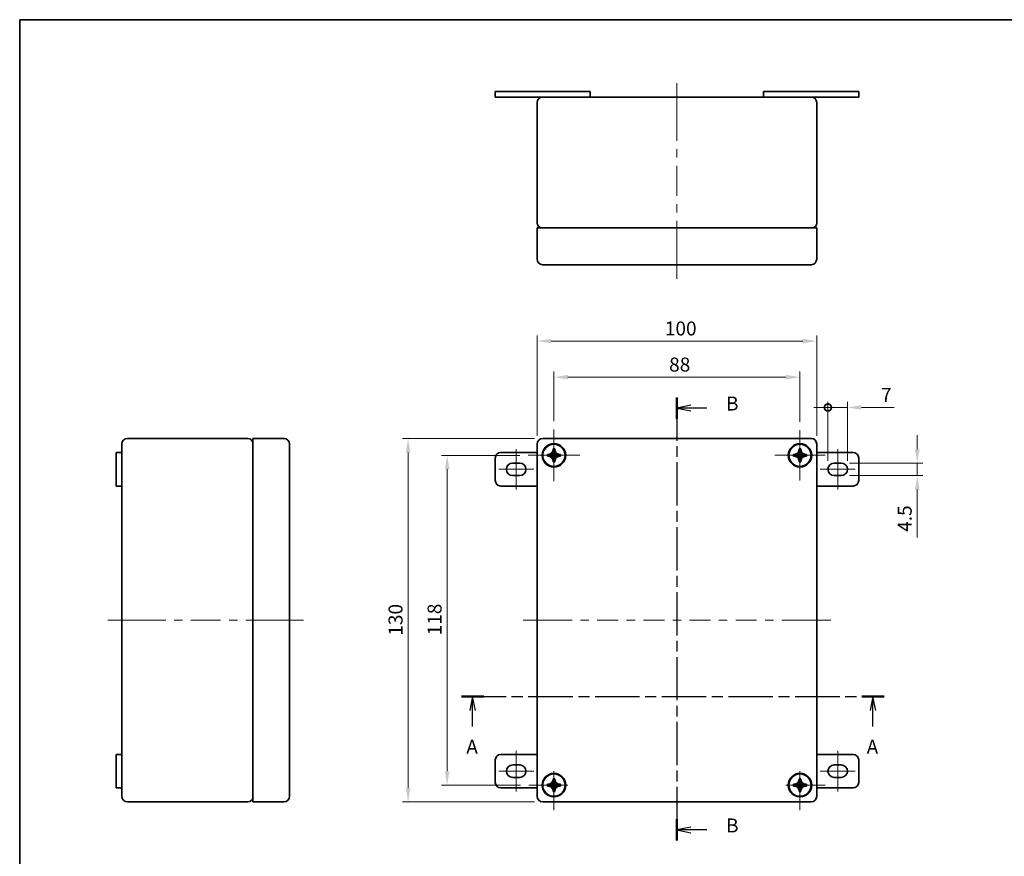
# Model space of a CAD drawing. Units: millimetres. Extents: x 29 to 2475, y 16 to 578.
# Drawn here: x 29 to 381, y 279 to 578 of the extents above; entities that cross this region are included whole.
import ezdxf

# ---------------------------------------------------------------- set-up
doc = ezdxf.new("R2010")
doc.units = ezdxf.units.MM
doc.header["$LTSCALE"] = 2
doc.linetypes.add('CHAIN', pattern=[0.3543, 0.2362, -0.0295, 0.0591, -0.0295])
doc.layers.get('Defpoints').update_dxf_attribs({"lineweight": 25})
for name, color, linetype, lineweight in [('Border (ISO)', 7, 'Continuous', 35), ('Center Mark (ISO)', 131, 'Continuous', 18), ('Centerline (ISO)', 131, 'Continuous', 18), ('Dimension (ISO)', 7, 'Continuous', 18), ('Dimension (ISO) @ 1', 7, 'Continuous', 18), ('Section Line (ISO)', 7, 'CHAIN', 25), ('Visible (ISO)', 7, 'Continuous', 35)]:
    doc.layers.add(name, color=color, linetype=linetype, lineweight=lineweight)
doc.styles.add('Note Text (TK)', font='txt')
doc.dimstyles.new('Default - Method 1b (TK)', dxfattribs={"dimscale": 2, "dimtxt": 2.5, "dimasz": 2.5, "dimexe": 1, "dimexo": 1.5, "dimgap": 1, "dimtad": 1, "dimtoh": 1, "dimrnd": 1e-08, "dimdsep": 46, "dimtxsty": 'Note Text (TK)', "dimcen": 0.09, "dimdle": 5, "dimclrd": 100, "dimclre": 100, "dimclrt": 7, "dimadec": 1, "dimazin": 1, "dimtfac": 1, "dimtmove": 0, "dimatfit": 3, "dimfxl": 1, "dimtolj": 1, "dimlwd": -1, "dimlwe": -1, "dimarcsym": 0})

# ---------------------------------------------------------------- blocks, each defined once
blk = doc.blocks.new('図面枠 tk図枠')
at = {"layer": 'Border (ISO)'}
for q in [(405.5, 289), (14.5, 8)]:
    blk.add_line((14.5, 289), q, dxfattribs=at)
blk = doc.blocks.new('2dTransSection0')
at = {"layer": 'Section Line (ISO)', "linetype": 'CHAIN', "ltscale": 16.83927}
blk.add_line((93.53, 167.92), (169.09, 167.92), dxfattribs=at)
at = {"layer": 'Section Line (ISO)', "linetype": 'Continuous', "lineweight": 50}
for p, q in [((93.53, 167.92), (97.49, 167.92)), ((165.12, 167.92), (169.09, 167.92))]:
    blk.add_line(p, q, dxfattribs=at)
at = {"layer": 'Section Line (ISO)', "linetype": 'Continuous'}
for p, q in [((95.51, 167.92), (95.01, 165.42)), ((95.51, 165.42), (95.51, 167.92)), ((96.01, 165.42), (95.51, 167.92)), ((167.1, 167.92), (166.6, 165.42)), ((167.1, 165.42), (167.1, 167.92)), ((167.6, 165.42), (167.1, 167.92)), ((95.51, 162.54), (95.51, 165.42)), ((167.1, 162.54), (167.1, 165.42))]:
    blk.add_line(p, q, dxfattribs=at)
at = {"layer": 'Section Line (ISO)', "char_height": 2.5, "attachment_point": 7, "style": 'Note Text (TK)'}
for insert in [(94.37, 156.89), (165.97, 156.89)]:
    blk.add_mtext('A', dxfattribs=dict(at, insert=insert))
blk = doc.blocks.new('2dTransSection1')
at = {"layer": 'Section Line (ISO)', "linetype": 'CHAIN', "ltscale": 16.387987}
blk.add_line((132.05, 221.43), (132.05, 142.14), dxfattribs=at)
at = {"layer": 'Section Line (ISO)', "linetype": 'Continuous', "lineweight": 50}
for p, q in [((132.05, 221.43), (132.05, 217.62)), ((132.05, 145.95), (132.05, 142.14))]:
    blk.add_line(p, q, dxfattribs=at)
at = {"layer": 'Section Line (ISO)', "linetype": 'Continuous'}
for p, q in [((134.55, 220.03), (132.05, 219.53)), ((134.55, 219.53), (132.05, 219.53)), ((132.05, 219.53), (134.55, 219.03)), ((137.4, 219.53), (134.55, 219.53)), ((134.55, 144.55), (132.05, 144.05)), ((134.55, 144.05), (132.05, 144.05)), ((132.05, 144.05), (134.55, 143.55)), ((137.4, 144.05), (134.55, 144.05))]:
    blk.add_line(p, q, dxfattribs=at)
at = {"layer": 'Section Line (ISO)', "insert": (140.82, 218.3), "char_height": 2.5, "attachment_point": 7, "style": 'Note Text (TK)'}
blk.add_mtext('B', dxfattribs=at)
at = {"layer": 'Section Line (ISO)', "insert": (140.82, 142.82), "char_height": 2.5, "attachment_point": 7, "line_spacing_factor": 2.225, "style": 'Note Text (TK)'}
blk.add_mtext('B', dxfattribs=at)
blk = doc.blocks.new('*D136')
at = {"layer": 'Defpoints', "color": 0}
for p in [(308.09, 450.1), (220.09, 431.33), (308.09, 431.13)]:
    blk.add_point(p, dxfattribs=at)
at = {"layer": 'Dimension (ISO)', "color": 100}
for p, q in [((220.09, 434.33), (220.09, 452.1)), ((308.09, 434.13), (308.09, 452.1)), ((225.09, 450.1), (303.09, 450.1))]:
    blk.add_line(p, q, dxfattribs=at)
for points in [[(225.09, 450.93), (225.09, 449.27), (220.09, 450.1)], [(303.09, 450.93), (303.09, 449.27), (308.09, 450.1)]]:
    blk.add_solid(points, dxfattribs=at)
at = {"layer": 'Dimension (ISO)', "color": 7, "insert": (261.3, 454.6), "char_height": 5, "attachment_point": 4, "style": 'Note Text (TK)'}
blk.add_mtext('\\A1;88', dxfattribs=at)
blk = doc.blocks.new('*D135')
at = {"layer": 'Defpoints', "color": 0}
for p in [(314.09, 463.02), (214.09, 426.13), (314.09, 426.13)]:
    blk.add_point(p, dxfattribs=at)
at = {"layer": 'Dimension (ISO)', "color": 100}
for p, q in [((214.09, 429.13), (214.09, 465.02)), ((314.09, 429.13), (314.09, 465.02)), ((219.09, 463.02), (309.09, 463.02))]:
    blk.add_line(p, q, dxfattribs=at)
for points in [[(219.09, 463.85), (219.09, 462.19), (214.09, 463.02)], [(309.09, 463.85), (309.09, 462.19), (314.09, 463.02)]]:
    blk.add_solid(points, dxfattribs=at)
at = {"layer": 'Dimension (ISO)', "color": 7, "insert": (259.76, 467.52), "char_height": 5, "attachment_point": 4, "style": 'Note Text (TK)'}
blk.add_mtext('\\A1;100', dxfattribs=at)
blk = doc.blocks.new('*D134')
at = {"layer": 'Defpoints', "color": 0}
for p in [(210.89, 422.13), (181.9, 304.13), (211.09, 304.13)]:
    blk.add_point(p, dxfattribs=at)
at = {"layer": 'Dimension (ISO)', "color": 100}
for p, q in [((207.89, 422.13), (179.9, 422.13)), ((181.9, 417.13), (181.9, 309.13)), ((208.09, 304.13), (179.9, 304.13))]:
    blk.add_line(p, q, dxfattribs=at)
for points in [[(181.07, 417.13), (182.73, 417.13), (181.9, 422.13)], [(181.07, 309.13), (182.73, 309.13), (181.9, 304.13)]]:
    blk.add_solid(points, dxfattribs=at)
at = {"layer": 'Dimension (ISO)', "color": 7, "insert": (177.4, 357.73), "char_height": 5, "attachment_point": 4, "rotation": 90, "style": 'Note Text (TK)'}
blk.add_mtext('\\A1;118', dxfattribs=at)
blk = doc.blocks.new('*D133')
at = {"layer": 'Defpoints', "color": 0}
for p in [(167.93, 428.13), (216.09, 428.13), (216.09, 298.13)]:
    blk.add_point(p, dxfattribs=at)
at = {"layer": 'Dimension (ISO)', "color": 100}
for p, q in [((213.09, 428.13), (165.93, 428.13)), ((167.93, 303.13), (167.93, 423.13)), ((213.09, 298.13), (165.93, 298.13))]:
    blk.add_line(p, q, dxfattribs=at)
for points in [[(167.09, 423.13), (168.76, 423.13), (167.93, 428.13)], [(167.09, 303.13), (168.76, 303.13), (167.93, 298.13)]]:
    blk.add_solid(points, dxfattribs=at)
at = {"layer": 'Dimension (ISO)', "color": 7, "insert": (163.43, 357.6), "char_height": 5, "attachment_point": 4, "rotation": 90, "style": 'Note Text (TK)'}
blk.add_mtext('\\A1;130', dxfattribs=at)
blk = doc.blocks.new('_DotSmall')
at = {"color": 0, "linetype": 'ByBlock', "const_width": 0.5}
blk.add_lwpolyline([(-0.0625, 0, 1), (0.0625, 0, 1)], format="xyb", close=True, dxfattribs=at)
blk = doc.blocks.new('*D132')
at = {"layer": 'Defpoints', "color": 0}
for p in [(325.09, 439.25), (318.09, 417.13), (325.09, 417.13)]:
    blk.add_point(p, dxfattribs=at)
at = {"layer": 'Dimension (ISO)', "color": 100}
for p, q in [((318.09, 420.13), (318.09, 441.25)), ((325.09, 420.13), (325.09, 441.25)), ((318.09, 439.25), (313.09, 439.25)), ((318.09, 439.25), (325.09, 439.25)), ((330.09, 439.25), (341.79, 439.25))]:
    blk.add_line(p, q, dxfattribs=at)
blk.add_solid([(330.09, 440.08), (330.09, 438.42), (325.09, 439.25)], dxfattribs=at)
at = {"layer": 'Dimension (ISO)', "color": 100, "xscale": 5, "yscale": 5, "zscale": 5}
blk.add_blockref('_DotSmall', (318.09, 439.25), dxfattribs=at)
at = {"layer": 'Dimension (ISO)', "color": 7, "insert": (337.09, 443.75), "char_height": 5, "attachment_point": 4, "style": 'Note Text (TK)'}
blk.add_mtext('\\A1;7', dxfattribs=at)
blk = doc.blocks.new('*D131')
at = {"layer": 'Defpoints', "color": 0}
for p in [(322.84, 419.38), (350.06, 419.38), (322.84, 414.88)]:
    blk.add_point(p, dxfattribs=at)
at = {"layer": 'Dimension (ISO)', "color": 100}
for p, q in [((350.06, 424.38), (350.06, 429.38)), ((325.84, 419.38), (352.06, 419.38)), ((350.06, 419.38), (350.06, 414.88)), ((325.84, 414.88), (352.06, 414.88)), ((350.06, 409.88), (350.06, 392.76))]:
    blk.add_line(p, q, dxfattribs=at)
for points in [[(349.23, 424.38), (350.89, 424.38), (350.06, 419.38)], [(349.23, 409.88), (350.89, 409.88), (350.06, 414.88)]]:
    blk.add_solid(points, dxfattribs=at)
at = {"layer": 'Dimension (ISO)', "color": 7, "insert": (345.56, 394.76), "char_height": 5, "attachment_point": 4, "rotation": 90, "style": 'Note Text (TK)'}
blk.add_mtext('\\A1;4.5', dxfattribs=at)

msp = doc.modelspace()

# ---------------------------------------------------------------- linework, layer by layer
at = {"layer": 'Center Mark (ISO)', "linetype": 'Continuous'}
for p, q in [((220.0941, 422.1331), (220.0941, 431.3331)), ((308.0941, 422.1331), (308.0941, 431.1331)), ((220.0941, 422.1331), (210.8941, 422.1331)), ((220.0941, 422.1331), (229.2941, 422.1331)), ((220.0941, 422.1331), (220.0941, 412.9331)), ((308.0941, 422.1331), (299.0941, 422.1331)), ((308.0941, 422.1331), (317.0941, 422.1331)), ((308.0941, 422.1331), (308.0941, 413.1331)), ((220.0941, 304.1331), (220.0941, 309.1331)), ((308.0941, 304.1331), (308.0941, 309.1331)), ((220.0941, 304.1331), (211.0941, 304.1331)), ((220.0941, 304.1331), (225.0941, 304.1331)), ((220.0941, 304.1331), (220.0941, 295.1331)), ((308.0941, 304.1331), (303.0941, 304.1331)), ((308.0941, 304.1331), (317.0941, 304.1331)), ((308.0941, 304.1331), (308.0941, 295.1331))]:
    msp.add_line(p, q, dxfattribs=at)
at = {"layer": 'Centerline (ISO)'}
for p, q in [((264.0941, 550.3346), (264.0941, 555.3346)), ((264.0941, 550.3346), (264.0941, 545.3346)), ((264.0941, 490.3346), (264.0941, 495.3346)), ((264.0941, 490.3346), (264.0941, 485.3346)), ((65.5492, 363.1331), (60.5492, 363.1331)), ((65.5492, 363.1331), (70.5492, 363.1331)), ((125.5492, 363.1331), (120.5492, 363.1331)), ((125.5492, 363.1331), (130.5492, 363.1331)), ((214.0941, 363.1331), (209.0941, 363.1331)), ((214.0941, 363.1331), (219.0941, 363.1331)), ((314.0941, 363.1331), (309.0941, 363.1331)), ((314.0941, 363.1331), (319.0941, 363.1331))]:
    msp.add_line(p, q, dxfattribs=at)
at = {"layer": 'Centerline (ISO)', "linetype": 'Continuous'}
for p, q in [((264.0941, 545.3346), (264.0941, 534.6679)), ((264.0941, 531.6679), (264.0941, 528.6679)), ((264.0941, 525.6679), (264.0941, 515.0013)), ((264.0941, 512.0013), (264.0941, 509.0013)), ((264.0941, 506.0013), (264.0941, 495.3346)), ((206.5941, 419.3831), (206.5941, 424.3831)), ((321.5941, 419.3831), (321.5941, 424.3831)), ((206.5941, 414.8831), (206.5941, 419.3831)), ((321.5941, 414.8831), (321.5941, 419.3831)), ((200.3441, 417.1331), (205.3441, 417.1331)), ((205.3441, 417.1331), (207.8441, 417.1331)), ((207.8441, 417.1331), (212.8441, 417.1331)), ((315.3441, 417.1331), (320.3441, 417.1331)), ((320.3441, 417.1331), (322.8441, 417.1331)), ((322.8441, 417.1331), (327.8441, 417.1331)), ((206.5941, 409.8831), (206.5941, 414.8831)), ((321.5941, 409.8831), (321.5941, 414.8831)), ((70.5492, 363.1331), (81.2159, 363.1331)), ((84.2159, 363.1331), (87.2159, 363.1331)), ((90.2159, 363.1331), (100.8825, 363.1331)), ((103.8825, 363.1331), (106.8825, 363.1331)), ((109.8825, 363.1331), (120.5492, 363.1331)), ((219.0941, 363.1331), (226.5941, 363.1331)), ((229.5941, 363.1331), (232.5941, 363.1331)), ((235.5941, 363.1331), (243.0941, 363.1331)), ((246.0941, 363.1331), (249.0941, 363.1331)), ((252.0941, 363.1331), (259.5941, 363.1331)), ((262.5941, 363.1331), (265.5941, 363.1331)), ((268.5941, 363.1331), (276.0941, 363.1331)), ((279.0941, 363.1331), (282.0941, 363.1331)), ((285.0941, 363.1331), (292.5941, 363.1331)), ((295.5941, 363.1331), (298.5941, 363.1331)), ((301.5941, 363.1331), (309.0941, 363.1331)), ((206.5941, 311.3831), (206.5941, 316.3831)), ((321.5941, 311.3831), (321.5941, 316.3831)), ((206.5941, 306.8831), (206.5941, 311.3831)), ((321.5941, 306.8831), (321.5941, 311.3831)), ((200.3441, 309.1331), (205.3441, 309.1331)), ((205.3441, 309.1331), (207.8441, 309.1331)), ((206.5941, 301.8831), (206.5941, 306.8831)), ((207.8441, 309.1331), (212.8441, 309.1331)), ((315.3441, 309.1331), (320.3441, 309.1331)), ((320.3441, 309.1331), (322.8441, 309.1331)), ((321.5941, 301.8831), (321.5941, 306.8831)), ((322.8441, 309.1331), (327.8441, 309.1331))]:
    msp.add_line(p, q, dxfattribs=at)
at = {"layer": 'Visible (ISO)'}
for p, q in [((199.0941, 552.3346), (199.0941, 550.3346)), ((201.0941, 552.3346), (199.0941, 552.3346)), ((199.0941, 550.3346), (201.0941, 550.3346)), ((201.0941, 552.3346), (231.0941, 552.3346)), ((216.0941, 550.3346), (201.0941, 550.3346)), ((312.0941, 550.3346), (216.0941, 550.3346)), ((233.0941, 552.3346), (231.0941, 552.3346)), ((233.0941, 552.3346), (233.0941, 550.3346)), ((295.0941, 552.3346), (295.0941, 550.3346)), ((297.0941, 552.3346), (295.0941, 552.3346)), ((297.0941, 552.3346), (327.0941, 552.3346)), ((327.0941, 550.3346), (312.0941, 550.3346)), ((329.0941, 552.3346), (327.0941, 552.3346)), ((327.0941, 550.3346), (329.0941, 550.3346)), ((329.0941, 552.3346), (329.0941, 550.3346)), ((214.0941, 505.2346), (214.0941, 548.3346)), ((314.0941, 505.2346), (314.0941, 548.3346)), ((214.0941, 492.3346), (214.0941, 503.5346)), ((216.0941, 503.5346), (214.0941, 503.5346)), ((216.0941, 503.5346), (312.0941, 503.5346)), ((314.0941, 503.5346), (312.0941, 503.5346)), ((314.0941, 492.3346), (314.0941, 503.5346)), ((215.8941, 490.3346), (215.8941, 490.3446)), ((216.0941, 490.3346), (215.8941, 490.3346)), ((216.0941, 490.3346), (218.8134, 490.3346)), ((221.3747, 490.3346), (218.8134, 490.3346)), ((221.3747, 490.3346), (306.8134, 490.3346)), ((309.3747, 490.3346), (306.8134, 490.3346)), ((309.3747, 490.3346), (312.0941, 490.3346)), ((312.2941, 490.3346), (312.0941, 490.3346)), ((312.2941, 490.3346), (312.2941, 490.3446)), ((110.6492, 428.1331), (67.5492, 428.1331)), ((123.5492, 428.1331), (112.3492, 428.1331)), ((112.3492, 428.1331), (112.3492, 426.1331)), ((125.5492, 426.3331), (125.5392, 426.3331)), ((125.5492, 426.3331), (125.5492, 426.1331)), ((312.0941, 428.1331), (216.0941, 428.1331)), ((63.5492, 423.1331), (63.5492, 421.1331)), ((63.5492, 423.1331), (65.5492, 423.1331)), ((65.5492, 426.1331), (65.5492, 423.1331)), ((65.5492, 421.1331), (65.5492, 423.1331)), ((112.3492, 300.1331), (112.3492, 426.1331)), ((125.5492, 423.4137), (125.5492, 426.1331)), ((125.5492, 423.4137), (125.5492, 420.8525)), ((214.0941, 423.1331), (201.0941, 423.1331)), ((214.0941, 426.1331), (214.0941, 300.1331)), ((219.7841, 424.2731), (219.7841, 424.4331)), ((219.7841, 424.4331), (220.4041, 424.4331)), ((219.7841, 424.2083), (219.7841, 424.2066)), ((219.7841, 423.6654), (219.7841, 423.6629)), ((220.4041, 424.4331), (220.4041, 424.2731)), ((220.4041, 424.2066), (220.4041, 424.2083)), ((220.4041, 423.6629), (220.4041, 423.6654)), ((307.7841, 424.2731), (307.7841, 424.4331)), ((307.7841, 424.4331), (308.4041, 424.4331)), ((307.7841, 424.2083), (307.7841, 424.2066)), ((307.7841, 423.6654), (307.7841, 423.6629)), ((308.4041, 424.4331), (308.4041, 424.2731)), ((308.4041, 424.2066), (308.4041, 424.2083)), ((308.4041, 423.6629), (308.4041, 423.6654)), ((314.0941, 300.1331), (314.0941, 426.1331)), ((327.0941, 423.1331), (314.0941, 423.1331)), ((63.5492, 413.1331), (63.5492, 421.1331)), ((65.5492, 421.1331), (65.5492, 413.1331)), ((125.5492, 305.4137), (125.5492, 420.8525)), ((199.0941, 421.1331), (199.0941, 413.1331)), ((205.3441, 419.3831), (207.8441, 419.3831)), ((217.7941, 422.4431), (217.9541, 422.4431)), ((217.7941, 421.8231), (217.7941, 422.4431)), ((217.9541, 421.8231), (217.7941, 421.8231)), ((218.0206, 422.4431), (218.0188, 422.4431)), ((218.0188, 421.8231), (218.0206, 421.8231)), ((218.5643, 422.4431), (218.5617, 422.4431)), ((218.5617, 421.8231), (218.5643, 421.8231)), ((220.4041, 422.4431), (219.7841, 422.4431)), ((219.7841, 422.4431), (219.7841, 421.8231)), ((219.7841, 421.8231), (220.4041, 421.8231)), ((219.7841, 420.6033), (219.7841, 420.6008)), ((219.7841, 420.0596), (219.7841, 420.0579)), ((219.7841, 419.8331), (219.7841, 419.9931)), ((220.4041, 419.8331), (219.7841, 419.8331)), ((220.4041, 422.4431), (220.4041, 421.8231)), ((220.4041, 420.6008), (220.4041, 420.6033)), ((220.4041, 420.0579), (220.4041, 420.0596)), ((220.4041, 419.9931), (220.4041, 419.8331)), ((221.6264, 422.4431), (221.6238, 422.4431)), ((221.6238, 421.8231), (221.6264, 421.8231)), ((222.1693, 422.4431), (222.1675, 422.4431)), ((222.1675, 421.8231), (222.1693, 421.8231)), ((222.2341, 422.4431), (222.3941, 422.4431)), ((222.3941, 421.8231), (222.2341, 421.8231)), ((222.3941, 422.4431), (222.3941, 421.8231)), ((305.7941, 422.4431), (305.9541, 422.4431)), ((305.7941, 421.8231), (305.7941, 422.4431)), ((305.9541, 421.8231), (305.7941, 421.8231)), ((306.0206, 422.4431), (306.0188, 422.4431)), ((306.0188, 421.8231), (306.0206, 421.8231)), ((306.5643, 422.4431), (306.5617, 422.4431)), ((306.5617, 421.8231), (306.5643, 421.8231)), ((308.4041, 422.4431), (307.7841, 422.4431)), ((307.7841, 421.8231), (307.7841, 422.4431)), ((307.7841, 421.8231), (308.4041, 421.8231)), ((307.7841, 420.6033), (307.7841, 420.6008)), ((307.7841, 420.0596), (307.7841, 420.0579)), ((307.7841, 419.8331), (307.7841, 419.9931)), ((308.4041, 419.8331), (307.7841, 419.8331)), ((308.4041, 421.8231), (308.4041, 422.4431)), ((308.4041, 420.6008), (308.4041, 420.6033)), ((308.4041, 420.0579), (308.4041, 420.0596)), ((308.4041, 419.9931), (308.4041, 419.8331)), ((309.6264, 422.4431), (309.6238, 422.4431)), ((309.6238, 421.8231), (309.6264, 421.8231)), ((310.1693, 422.4431), (310.1675, 422.4431)), ((310.1675, 421.8231), (310.1693, 421.8231)), ((310.2341, 422.4431), (310.3941, 422.4431)), ((310.3941, 421.8231), (310.2341, 421.8231)), ((310.3941, 422.4431), (310.3941, 421.8231)), ((320.3441, 419.3831), (322.8441, 419.3831)), ((329.0941, 413.1331), (329.0941, 421.1331)), ((63.5492, 413.1331), (63.5492, 411.1331)), ((65.5492, 411.1331), (65.5492, 413.1331)), ((207.8441, 414.8831), (205.3441, 414.8831)), ((322.8441, 414.8831), (320.3441, 414.8831)), ((63.5492, 411.1331), (65.5492, 411.1331)), ((65.5492, 411.1331), (65.5492, 315.1331)), ((201.0941, 411.1331), (214.0941, 411.1331)), ((314.0941, 411.1331), (327.0941, 411.1331)), ((63.5492, 315.1331), (63.5492, 313.1331)), ((63.5492, 315.1331), (65.5492, 315.1331)), ((65.5492, 313.1331), (65.5492, 315.1331)), ((214.0941, 315.1331), (201.0941, 315.1331)), ((327.0941, 315.1331), (314.0941, 315.1331)), ((63.5492, 305.1331), (63.5492, 313.1331)), ((65.5492, 313.1331), (65.5492, 305.1331)), ((199.0941, 313.1331), (199.0941, 305.1331)), ((205.3441, 311.3831), (207.8441, 311.3831)), ((320.3441, 311.3831), (322.8441, 311.3831)), ((329.0941, 305.1331), (329.0941, 313.1331)), ((207.8441, 306.8831), (205.3441, 306.8831)), ((219.7841, 306.2731), (219.7841, 306.4331)), ((219.7841, 306.4331), (220.4041, 306.4331)), ((220.4041, 306.4331), (220.4041, 306.2731)), ((307.7841, 306.2731), (307.7841, 306.4331)), ((307.7841, 306.4331), (308.4041, 306.4331)), ((308.4041, 306.4331), (308.4041, 306.2731)), ((322.8441, 306.8831), (320.3441, 306.8831)), ((63.5492, 305.1331), (63.5492, 303.1331)), ((63.5492, 303.1331), (65.5492, 303.1331)), ((65.5492, 303.1331), (65.5492, 305.1331)), ((65.5492, 303.1331), (65.5492, 300.1331)), ((125.5492, 305.4137), (125.5492, 302.8525)), ((201.0941, 303.1331), (214.0941, 303.1331)), ((217.7941, 304.4431), (217.9541, 304.4431)), ((217.7941, 303.8231), (217.7941, 304.4431)), ((217.9541, 303.8231), (217.7941, 303.8231)), ((218.0206, 304.4431), (218.0188, 304.4431)), ((218.0188, 303.8231), (218.0206, 303.8231)), ((218.5643, 304.4431), (218.5617, 304.4431)), ((218.5617, 303.8231), (218.5643, 303.8231)), ((219.7841, 306.2083), (219.7841, 306.2066)), ((219.7841, 305.6654), (219.7841, 305.6629)), ((220.4041, 304.4431), (219.7841, 304.4431)), ((219.7841, 304.4431), (219.7841, 303.8231)), ((219.7841, 303.8231), (220.4041, 303.8231)), ((220.4041, 306.2066), (220.4041, 306.2083)), ((220.4041, 305.6629), (220.4041, 305.6654)), ((220.4041, 304.4431), (220.4041, 303.8231)), ((221.6264, 304.4431), (221.6238, 304.4431)), ((221.6238, 303.8231), (221.6264, 303.8231)), ((222.1693, 304.4431), (222.1675, 304.4431)), ((222.1675, 303.8231), (222.1693, 303.8231)), ((222.2341, 304.4431), (222.3941, 304.4431)), ((222.3941, 303.8231), (222.2341, 303.8231)), ((222.3941, 304.4431), (222.3941, 303.8231)), ((305.7941, 304.4431), (305.9541, 304.4431)), ((305.7941, 303.8231), (305.7941, 304.4431)), ((305.9541, 303.8231), (305.7941, 303.8231)), ((306.0206, 304.4431), (306.0188, 304.4431)), ((306.0188, 303.8231), (306.0206, 303.8231)), ((306.5643, 304.4431), (306.5617, 304.4431)), ((306.5617, 303.8231), (306.5643, 303.8231)), ((307.7841, 306.2083), (307.7841, 306.2066)), ((307.7841, 305.6654), (307.7841, 305.6629)), ((308.4041, 304.4431), (307.7841, 304.4431)), ((307.7841, 303.8231), (307.7841, 304.4431)), ((307.7841, 303.8231), (308.4041, 303.8231)), ((308.4041, 306.2066), (308.4041, 306.2083)), ((308.4041, 305.6629), (308.4041, 305.6654)), ((308.4041, 303.8231), (308.4041, 304.4431)), ((309.6264, 304.4431), (309.6238, 304.4431)), ((309.6238, 303.8231), (309.6264, 303.8231)), ((310.1693, 304.4431), (310.1675, 304.4431)), ((310.1675, 303.8231), (310.1693, 303.8231)), ((310.2341, 304.4431), (310.3941, 304.4431)), ((310.3941, 303.8231), (310.2341, 303.8231)), ((310.3941, 304.4431), (310.3941, 303.8231)), ((314.0941, 303.1331), (327.0941, 303.1331)), ((112.3492, 300.1331), (112.3492, 298.1331)), ((125.5492, 299.9331), (125.5392, 299.9331)), ((125.5492, 300.1331), (125.5492, 302.8525)), ((125.5492, 300.1331), (125.5492, 299.9331)), ((219.7841, 302.6033), (219.7841, 302.6008)), ((219.7841, 302.0596), (219.7841, 302.0579)), ((219.7841, 301.8331), (219.7841, 301.9931)), ((220.4041, 301.8331), (219.7841, 301.8331)), ((220.4041, 302.6008), (220.4041, 302.6033)), ((220.4041, 302.0579), (220.4041, 302.0596)), ((220.4041, 301.9931), (220.4041, 301.8331)), ((307.7841, 302.6033), (307.7841, 302.6008)), ((307.7841, 302.0596), (307.7841, 302.0579)), ((307.7841, 301.8331), (307.7841, 301.9931)), ((308.4041, 301.8331), (307.7841, 301.8331)), ((308.4041, 302.6008), (308.4041, 302.6033)), ((308.4041, 302.0579), (308.4041, 302.0596)), ((308.4041, 301.9931), (308.4041, 301.8331)), ((110.6492, 298.1331), (67.5492, 298.1331)), ((123.5492, 298.1331), (112.3492, 298.1331)), ((216.0941, 298.1331), (312.0941, 298.1331))]:
    msp.add_line(p, q, dxfattribs=at)
for centre in [(220.0941, 422.1331), (308.0941, 422.1331), (220.0941, 304.1331), (308.0941, 304.1331)]:
    msp.add_circle(centre, 4.2, dxfattribs=at)
for centre, radius, start, end in [((216.0941, 548.3346), 2, 90, 180), ((312.0941, 548.3346), 2, 0, 90), ((215.7941, 505.2346), 1.7, 180, 270), ((312.3941, 505.2346), 1.7, 270, 0), ((216.0941, 492.3346), 2, 180, 270), ((312.0941, 492.3346), 2, 270, 0), ((67.5492, 426.1331), 2, 90, 180), ((110.6492, 426.4331), 1.7, 0, 90), ((123.5492, 426.1331), 2, 0, 90), ((216.0941, 426.1331), 2, 90, 180), ((312.0941, 426.1331), 2, 0, 90), ((201.0941, 421.1331), 2, 90, 180), ((220.0941, 422.1331), 4, 180, 90), ((220.0941, 422.1331), 4, 90, 180), ((308.0941, 422.1331), 4, 90, 0), ((308.0941, 422.1331), 4, 0, 90), ((327.0941, 421.1331), 2, 0, 90), ((205.3441, 417.1331), 2.25, 90, 270), ((207.8441, 417.1331), 2.25, 270, 90), ((320.3441, 417.1331), 2.25, 90, 270), ((322.8441, 417.1331), 2.25, 270, 90), ((201.0941, 413.1331), 2, 180, 270), ((327.0941, 413.1331), 2, 270, 0), ((201.0941, 313.1331), 2, 90, 180), ((327.0941, 313.1331), 2, 0, 90), ((205.3441, 309.1331), 2.25, 90, 270), ((207.8441, 309.1331), 2.25, 270, 90), ((320.3441, 309.1331), 2.25, 90, 270), ((322.8441, 309.1331), 2.25, 270, 90), ((220.0941, 304.1331), 4, 270, 180), ((308.0941, 304.1331), 4, 0, 270), ((201.0941, 305.1331), 2, 180, 270), ((220.0941, 304.1331), 4, 180, 270), ((308.0941, 304.1331), 4, 270, 0), ((327.0941, 305.1331), 2, 270, 0), ((67.5492, 300.1331), 2, 180, 270), ((110.6492, 299.8331), 1.7, 270, 0), ((123.5492, 300.1331), 2, 270, 0), ((216.0941, 300.1331), 2, 180, 270), ((312.0941, 300.1331), 2, 270, 0)]:
    msp.add_arc(centre, radius, start, end, dxfattribs=at)
for points, knots in [([(219.7841, 424.2731), (219.7841, 423.9034), (219.5741, 423.1949), (218.7378, 422.5443), (218.2005, 422.4431), (217.9541, 422.4431)], [0, 0, 0, 0, 0.123589983, 0.205983304, 0.288376626, 0.288376626, 0.288376626, 0.288376626]), ([(219.7841, 424.2065), (219.784, 424.1358), (219.7831, 424.0577), (219.7831, 423.8358), (219.784, 423.749), (219.7841, 423.6654)], [-0.0811836328, -0.0811836328, -0.0811836328, -0.0811836328, -0.0397916819, -0.0397916819, -0.0000251635, -0.0000251635, -0.0000251635, -0.0000251635]), ([(222.2341, 422.4431), (221.9876, 422.4431), (221.4503, 422.5443), (220.614, 423.1949), (220.4041, 423.9034), (220.4041, 424.2731)], [0, 0, 0, 0, 0.082393322, 0.164786643, 0.288376626, 0.288376626, 0.288376626, 0.288376626]), ([(220.4041, 423.6654), (220.4041, 423.7476), (220.405, 423.8327), (220.4051, 424.0554), (220.4041, 424.135), (220.4041, 424.2065)], [-0.0646465397, -0.0646465397, -0.0646465397, -0.0646465397, -0.0340436977, -0.0340436977, 0, 0, 0, 0]), ([(307.7841, 424.2731), (307.7841, 423.9034), (307.5741, 423.1949), (306.7378, 422.5443), (306.2005, 422.4431), (305.9541, 422.4431)], [0, 0, 0, 0, 0.123589983, 0.205983304, 0.288376626, 0.288376626, 0.288376626, 0.288376626]), ([(307.7841, 424.2065), (307.784, 424.1358), (307.7831, 424.0577), (307.7831, 423.8358), (307.784, 423.749), (307.7841, 423.6654)], [-0.0811836328, -0.0811836328, -0.0811836328, -0.0811836328, -0.0397916819, -0.0397916819, -0.0000251635, -0.0000251635, -0.0000251635, -0.0000251635]), ([(310.2341, 422.4431), (309.9876, 422.4431), (309.4503, 422.5443), (308.614, 423.1949), (308.4041, 423.9034), (308.4041, 424.2731)], [0, 0, 0, 0, 0.082393322, 0.164786643, 0.288376626, 0.288376626, 0.288376626, 0.288376626]), ([(308.4041, 423.6654), (308.4041, 423.7476), (308.405, 423.8327), (308.4051, 424.0554), (308.4041, 424.135), (308.4041, 424.2065)], [-0.0646465397, -0.0646465397, -0.0646465397, -0.0646465397, -0.0340436977, -0.0340436977, 0, 0, 0, 0]), ([(217.9541, 421.8231), (218.2005, 421.8231), (218.7378, 421.7219), (219.5741, 421.0713), (219.7841, 420.3628), (219.7841, 419.9931)], [0, 0, 0, 0, 0.082393322, 0.164786643, 0.288376626, 0.288376626, 0.288376626, 0.288376626]), ([(218.5617, 422.4431), (218.4792, 422.4431), (218.3942, 422.4439), (218.172, 422.444), (218.0925, 422.4431), (218.0206, 422.4431)], [-0.0649471114, -0.0649471114, -0.0649471114, -0.0649471114, -0.0341969129, -0.0341969129, 0, 0, 0, 0]), ([(218.0206, 421.8231), (218.0916, 421.8231), (218.1697, 421.8222), (218.3912, 421.8222), (218.4778, 421.8231), (218.5617, 421.8231)], [-0.0815226576, -0.0815226576, -0.0815226576, -0.0815226576, -0.0399672819, -0.0399672819, -0.0000251636, -0.0000251636, -0.0000251636, -0.0000251636]), ([(219.7841, 420.6008), (219.784, 420.5186), (219.7831, 420.4335), (219.783, 420.2107), (219.784, 420.1312), (219.7841, 420.0597)], [-0.0646465397, -0.0646465397, -0.0646465397, -0.0646465397, -0.0340436977, -0.0340436977, 0, 0, 0, 0]), ([(220.4041, 419.9931), (220.4041, 420.3628), (220.614, 421.0713), (221.4503, 421.7219), (221.9876, 421.8231), (222.2341, 421.8231)], [0, 0, 0, 0, 0.123589983, 0.205983304, 0.288376626, 0.288376626, 0.288376626, 0.288376626]), ([(220.4041, 420.0597), (220.4041, 420.1304), (220.405, 420.2085), (220.405, 420.4304), (220.4041, 420.5172), (220.4041, 420.6008)], [-0.0811836328, -0.0811836328, -0.0811836328, -0.0811836328, -0.0397916819, -0.0397916819, -0.0000251635, -0.0000251635, -0.0000251635, -0.0000251635]), ([(222.1675, 422.4431), (222.0965, 422.4431), (222.0184, 422.444), (221.7969, 422.444), (221.7103, 422.4431), (221.6264, 422.4431)], [-0.0815226576, -0.0815226576, -0.0815226576, -0.0815226576, -0.0399672819, -0.0399672819, -0.0000251636, -0.0000251636, -0.0000251636, -0.0000251636]), ([(221.6264, 421.8231), (221.7089, 421.8231), (221.7939, 421.8223), (222.0161, 421.8222), (222.0956, 421.8231), (222.1675, 421.8231)], [-0.0649471114, -0.0649471114, -0.0649471114, -0.0649471114, -0.0341969129, -0.0341969129, 0, 0, 0, 0]), ([(305.9541, 421.8231), (306.2005, 421.8231), (306.7378, 421.7219), (307.5741, 421.0713), (307.7841, 420.3628), (307.7841, 419.9931)], [0, 0, 0, 0, 0.082393322, 0.164786643, 0.288376626, 0.288376626, 0.288376626, 0.288376626]), ([(306.5617, 422.4431), (306.4792, 422.4431), (306.3942, 422.4439), (306.172, 422.444), (306.0925, 422.4431), (306.0206, 422.4431)], [-0.0649471114, -0.0649471114, -0.0649471114, -0.0649471114, -0.0341969129, -0.0341969129, 0, 0, 0, 0]), ([(306.0206, 421.8231), (306.0916, 421.8231), (306.1697, 421.8222), (306.3912, 421.8222), (306.4778, 421.8231), (306.5617, 421.8231)], [-0.0815226576, -0.0815226576, -0.0815226576, -0.0815226576, -0.0399672819, -0.0399672819, -0.0000251636, -0.0000251636, -0.0000251636, -0.0000251636]), ([(307.7841, 420.6008), (307.784, 420.5186), (307.7831, 420.4335), (307.783, 420.2107), (307.784, 420.1312), (307.7841, 420.0597)], [-0.0646465397, -0.0646465397, -0.0646465397, -0.0646465397, -0.0340436977, -0.0340436977, 0, 0, 0, 0]), ([(308.4041, 419.9931), (308.4041, 420.3628), (308.614, 421.0713), (309.4503, 421.7219), (309.9876, 421.8231), (310.2341, 421.8231)], [0, 0, 0, 0, 0.123589983, 0.205983304, 0.288376626, 0.288376626, 0.288376626, 0.288376626]), ([(308.4041, 420.0597), (308.4041, 420.1304), (308.405, 420.2085), (308.405, 420.4304), (308.4041, 420.5172), (308.4041, 420.6008)], [-0.0811836328, -0.0811836328, -0.0811836328, -0.0811836328, -0.0397916819, -0.0397916819, -0.0000251635, -0.0000251635, -0.0000251635, -0.0000251635]), ([(310.1675, 422.4431), (310.0965, 422.4431), (310.0184, 422.444), (309.7969, 422.444), (309.7103, 422.4431), (309.6264, 422.4431)], [-0.0815226576, -0.0815226576, -0.0815226576, -0.0815226576, -0.0399672819, -0.0399672819, -0.0000251636, -0.0000251636, -0.0000251636, -0.0000251636]), ([(309.6264, 421.8231), (309.7089, 421.8231), (309.7939, 421.8223), (310.0161, 421.8222), (310.0956, 421.8231), (310.1675, 421.8231)], [-0.0649471114, -0.0649471114, -0.0649471114, -0.0649471114, -0.0341969129, -0.0341969129, 0, 0, 0, 0]), ([(219.7841, 306.2731), (219.7841, 305.9034), (219.5741, 305.1949), (218.7378, 304.5443), (218.2005, 304.4431), (217.9541, 304.4431)], [0, 0, 0, 0, 0.123589983, 0.205983304, 0.288376626, 0.288376626, 0.288376626, 0.288376626]), ([(217.9541, 303.8231), (218.2005, 303.8231), (218.7378, 303.7219), (219.5741, 303.0713), (219.7841, 302.3628), (219.7841, 301.9931)], [0, 0, 0, 0, 0.082393322, 0.164786643, 0.288376626, 0.288376626, 0.288376626, 0.288376626]), ([(218.5617, 304.4431), (218.4792, 304.4431), (218.3942, 304.4439), (218.172, 304.444), (218.0925, 304.4431), (218.0206, 304.4431)], [-0.0649471114, -0.0649471114, -0.0649471114, -0.0649471114, -0.0341969129, -0.0341969129, 0, 0, 0, 0]), ([(218.0206, 303.8231), (218.0916, 303.8231), (218.1697, 303.8222), (218.3912, 303.8222), (218.4778, 303.8231), (218.5617, 303.8231)], [-0.0815226576, -0.0815226576, -0.0815226576, -0.0815226576, -0.0399672819, -0.0399672819, -0.0000251636, -0.0000251636, -0.0000251636, -0.0000251636]), ([(219.7841, 306.2065), (219.784, 306.1358), (219.7831, 306.0577), (219.7831, 305.8358), (219.784, 305.749), (219.7841, 305.6654)], [-0.0811836328, -0.0811836328, -0.0811836328, -0.0811836328, -0.0397916819, -0.0397916819, -0.0000251635, -0.0000251635, -0.0000251635, -0.0000251635]), ([(222.2341, 304.4431), (221.9876, 304.4431), (221.4503, 304.5443), (220.614, 305.1949), (220.4041, 305.9034), (220.4041, 306.2731)], [0, 0, 0, 0, 0.082393322, 0.164786643, 0.288376626, 0.288376626, 0.288376626, 0.288376626]), ([(220.4041, 305.6654), (220.4041, 305.7476), (220.405, 305.8327), (220.4051, 306.0554), (220.4041, 306.135), (220.4041, 306.2065)], [-0.0646465397, -0.0646465397, -0.0646465397, -0.0646465397, -0.0340436977, -0.0340436977, 0, 0, 0, 0]), ([(220.4041, 301.9931), (220.4041, 302.3628), (220.614, 303.0713), (221.4503, 303.7219), (221.9876, 303.8231), (222.2341, 303.8231)], [0, 0, 0, 0, 0.123589983, 0.205983304, 0.288376626, 0.288376626, 0.288376626, 0.288376626]), ([(222.1675, 304.4431), (222.0965, 304.4431), (222.0184, 304.444), (221.7969, 304.444), (221.7103, 304.4431), (221.6264, 304.4431)], [-0.0815226576, -0.0815226576, -0.0815226576, -0.0815226576, -0.0399672819, -0.0399672819, -0.0000251636, -0.0000251636, -0.0000251636, -0.0000251636]), ([(221.6264, 303.8231), (221.7089, 303.8231), (221.7939, 303.8223), (222.0161, 303.8222), (222.0956, 303.8231), (222.1675, 303.8231)], [-0.0649471114, -0.0649471114, -0.0649471114, -0.0649471114, -0.0341969129, -0.0341969129, 0, 0, 0, 0]), ([(307.7841, 306.2731), (307.7841, 305.9034), (307.5741, 305.1949), (306.7378, 304.5443), (306.2005, 304.4431), (305.9541, 304.4431)], [0, 0, 0, 0, 0.123589983, 0.205983304, 0.288376626, 0.288376626, 0.288376626, 0.288376626]), ([(305.9541, 303.8231), (306.2005, 303.8231), (306.7378, 303.7219), (307.5741, 303.0713), (307.7841, 302.3628), (307.7841, 301.9931)], [0, 0, 0, 0, 0.082393322, 0.164786643, 0.288376626, 0.288376626, 0.288376626, 0.288376626]), ([(306.5617, 304.4431), (306.4792, 304.4431), (306.3942, 304.4439), (306.172, 304.444), (306.0925, 304.4431), (306.0206, 304.4431)], [-0.0649471114, -0.0649471114, -0.0649471114, -0.0649471114, -0.0341969129, -0.0341969129, 0, 0, 0, 0]), ([(306.0206, 303.8231), (306.0916, 303.8231), (306.1697, 303.8222), (306.3912, 303.8222), (306.4778, 303.8231), (306.5617, 303.8231)], [-0.0815226576, -0.0815226576, -0.0815226576, -0.0815226576, -0.0399672819, -0.0399672819, -0.0000251636, -0.0000251636, -0.0000251636, -0.0000251636]), ([(307.7841, 306.2065), (307.784, 306.1358), (307.7831, 306.0577), (307.7831, 305.8358), (307.784, 305.749), (307.7841, 305.6654)], [-0.0811836328, -0.0811836328, -0.0811836328, -0.0811836328, -0.0397916819, -0.0397916819, -0.0000251635, -0.0000251635, -0.0000251635, -0.0000251635]), ([(310.2341, 304.4431), (309.9876, 304.4431), (309.4503, 304.5443), (308.614, 305.1949), (308.4041, 305.9034), (308.4041, 306.2731)], [0, 0, 0, 0, 0.082393322, 0.164786643, 0.288376626, 0.288376626, 0.288376626, 0.288376626]), ([(308.4041, 305.6654), (308.4041, 305.7476), (308.405, 305.8327), (308.4051, 306.0554), (308.4041, 306.135), (308.4041, 306.2065)], [-0.0646465397, -0.0646465397, -0.0646465397, -0.0646465397, -0.0340436977, -0.0340436977, 0, 0, 0, 0]), ([(308.4041, 301.9931), (308.4041, 302.3628), (308.614, 303.0713), (309.4503, 303.7219), (309.9876, 303.8231), (310.2341, 303.8231)], [0, 0, 0, 0, 0.123589983, 0.205983304, 0.288376626, 0.288376626, 0.288376626, 0.288376626]), ([(310.1675, 304.4431), (310.0965, 304.4431), (310.0184, 304.444), (309.7969, 304.444), (309.7103, 304.4431), (309.6264, 304.4431)], [-0.0815226576, -0.0815226576, -0.0815226576, -0.0815226576, -0.0399672819, -0.0399672819, -0.0000251636, -0.0000251636, -0.0000251636, -0.0000251636]), ([(309.6264, 303.8231), (309.7089, 303.8231), (309.7939, 303.8223), (310.0161, 303.8222), (310.0956, 303.8231), (310.1675, 303.8231)], [-0.0649471114, -0.0649471114, -0.0649471114, -0.0649471114, -0.0341969129, -0.0341969129, 0, 0, 0, 0]), ([(219.7841, 302.6008), (219.784, 302.5186), (219.7831, 302.4335), (219.783, 302.2107), (219.784, 302.1312), (219.7841, 302.0597)], [-0.0646465397, -0.0646465397, -0.0646465397, -0.0646465397, -0.0340436977, -0.0340436977, 0, 0, 0, 0]), ([(220.4041, 302.0597), (220.4041, 302.1304), (220.405, 302.2085), (220.405, 302.4304), (220.4041, 302.5172), (220.4041, 302.6008)], [-0.0811836328, -0.0811836328, -0.0811836328, -0.0811836328, -0.0397916819, -0.0397916819, -0.0000251635, -0.0000251635, -0.0000251635, -0.0000251635]), ([(307.7841, 302.6008), (307.784, 302.5186), (307.7831, 302.4335), (307.783, 302.2107), (307.784, 302.1312), (307.7841, 302.0597)], [-0.0646465397, -0.0646465397, -0.0646465397, -0.0646465397, -0.0340436977, -0.0340436977, 0, 0, 0, 0]), ([(308.4041, 302.0597), (308.4041, 302.1304), (308.405, 302.2085), (308.405, 302.4304), (308.4041, 302.5172), (308.4041, 302.6008)], [-0.0811836328, -0.0811836328, -0.0811836328, -0.0811836328, -0.0397916819, -0.0397916819, -0.0000251635, -0.0000251635, -0.0000251635, -0.0000251635])]:
    msp.add_open_spline(points, degree=3, knots=knots, dxfattribs=at)
for points in [[(219.7841, 424.2083), (219.7841, 424.2498), (219.7841, 424.2638), (219.7841, 424.2731)], [(219.7841, 422.4431), (219.7841, 422.7181), (219.7841, 423.1306), (219.7841, 423.6629)], [(220.4041, 424.2731), (220.4041, 424.2638), (220.4041, 424.2498), (220.4041, 424.2083)], [(220.4041, 423.6629), (220.4041, 423.1306), (220.4041, 422.7181), (220.4041, 422.4431)], [(307.7841, 424.2083), (307.7841, 424.2498), (307.7841, 424.2638), (307.7841, 424.2731)], [(307.7841, 422.4431), (307.7841, 422.7181), (307.7841, 423.1306), (307.7841, 423.6629)], [(308.4041, 424.2731), (308.4041, 424.2638), (308.4041, 424.2498), (308.4041, 424.2083)], [(308.4041, 423.6629), (308.4041, 423.1306), (308.4041, 422.7181), (308.4041, 422.4431)], [(217.9541, 422.4431), (217.9634, 422.4431), (217.9774, 422.4431), (218.0188, 422.4431)], [(218.0188, 421.8231), (217.9774, 421.8231), (217.9634, 421.8231), (217.9541, 421.8231)], [(218.5643, 422.4431), (219.0965, 422.4431), (219.509, 422.4431), (219.7841, 422.4431)], [(219.7841, 421.8231), (219.509, 421.8231), (219.0965, 421.8231), (218.5643, 421.8231)], [(219.7841, 420.6033), (219.7841, 421.1356), (219.7841, 421.5481), (219.7841, 421.8231)], [(219.7841, 419.9931), (219.7841, 420.0024), (219.7841, 420.0164), (219.7841, 420.0579)], [(220.4041, 422.4431), (220.6791, 422.4431), (221.0916, 422.4431), (221.6238, 422.4431)], [(221.6238, 421.8231), (221.0916, 421.8231), (220.6791, 421.8231), (220.4041, 421.8231)], [(220.4041, 421.8231), (220.4041, 421.5481), (220.4041, 421.1356), (220.4041, 420.6033)], [(220.4041, 420.0579), (220.4041, 420.0164), (220.4041, 420.0024), (220.4041, 419.9931)], [(222.1693, 422.4431), (222.2107, 422.4431), (222.2247, 422.4431), (222.2341, 422.4431)], [(222.2341, 421.8231), (222.2247, 421.8231), (222.2107, 421.8231), (222.1693, 421.8231)], [(305.9541, 422.4431), (305.9634, 422.4431), (305.9774, 422.4431), (306.0188, 422.4431)], [(306.0188, 421.8231), (305.9774, 421.8231), (305.9634, 421.8231), (305.9541, 421.8231)], [(306.5643, 422.4431), (307.0965, 422.4431), (307.509, 422.4431), (307.7841, 422.4431)], [(307.7841, 421.8231), (307.509, 421.8231), (307.0965, 421.8231), (306.5643, 421.8231)], [(307.7841, 420.6033), (307.7841, 421.1356), (307.7841, 421.5481), (307.7841, 421.8231)], [(307.7841, 419.9931), (307.7841, 420.0024), (307.7841, 420.0164), (307.7841, 420.0579)], [(308.4041, 422.4431), (308.6791, 422.4431), (309.0916, 422.4431), (309.6238, 422.4431)], [(309.6238, 421.8231), (309.0916, 421.8231), (308.6791, 421.8231), (308.4041, 421.8231)], [(308.4041, 421.8231), (308.4041, 421.5481), (308.4041, 421.1356), (308.4041, 420.6033)], [(308.4041, 420.0579), (308.4041, 420.0164), (308.4041, 420.0024), (308.4041, 419.9931)], [(310.1693, 422.4431), (310.2107, 422.4431), (310.2247, 422.4431), (310.2341, 422.4431)], [(310.2341, 421.8231), (310.2247, 421.8231), (310.2107, 421.8231), (310.1693, 421.8231)], [(217.9541, 304.4431), (217.9634, 304.4431), (217.9774, 304.4431), (218.0188, 304.4431)], [(218.0188, 303.8231), (217.9774, 303.8231), (217.9634, 303.8231), (217.9541, 303.8231)], [(218.5643, 304.4431), (219.0965, 304.4431), (219.509, 304.4431), (219.7841, 304.4431)], [(219.7841, 303.8231), (219.509, 303.8231), (219.0965, 303.8231), (218.5643, 303.8231)], [(219.7841, 306.2083), (219.7841, 306.2498), (219.7841, 306.2638), (219.7841, 306.2731)], [(219.7841, 304.4431), (219.7841, 304.7181), (219.7841, 305.1306), (219.7841, 305.6629)], [(219.7841, 302.6033), (219.7841, 303.1356), (219.7841, 303.5481), (219.7841, 303.8231)], [(220.4041, 306.2731), (220.4041, 306.2638), (220.4041, 306.2498), (220.4041, 306.2083)], [(220.4041, 305.6629), (220.4041, 305.1306), (220.4041, 304.7181), (220.4041, 304.4431)], [(220.4041, 304.4431), (220.6791, 304.4431), (221.0916, 304.4431), (221.6238, 304.4431)], [(221.6238, 303.8231), (221.0916, 303.8231), (220.6791, 303.8231), (220.4041, 303.8231)], [(220.4041, 303.8231), (220.4041, 303.5481), (220.4041, 303.1356), (220.4041, 302.6033)], [(222.1693, 304.4431), (222.2107, 304.4431), (222.2247, 304.4431), (222.2341, 304.4431)], [(222.2341, 303.8231), (222.2247, 303.8231), (222.2107, 303.8231), (222.1693, 303.8231)], [(305.9541, 304.4431), (305.9634, 304.4431), (305.9774, 304.4431), (306.0188, 304.4431)], [(306.0188, 303.8231), (305.9774, 303.8231), (305.9634, 303.8231), (305.9541, 303.8231)], [(306.5643, 304.4431), (307.0965, 304.4431), (307.509, 304.4431), (307.7841, 304.4431)], [(307.7841, 303.8231), (307.509, 303.8231), (307.0965, 303.8231), (306.5643, 303.8231)], [(307.7841, 306.2083), (307.7841, 306.2498), (307.7841, 306.2638), (307.7841, 306.2731)], [(307.7841, 304.4431), (307.7841, 304.7181), (307.7841, 305.1306), (307.7841, 305.6629)], [(307.7841, 302.6033), (307.7841, 303.1356), (307.7841, 303.5481), (307.7841, 303.8231)], [(308.4041, 306.2731), (308.4041, 306.2638), (308.4041, 306.2498), (308.4041, 306.2083)], [(308.4041, 305.6629), (308.4041, 305.1306), (308.4041, 304.7181), (308.4041, 304.4431)], [(308.4041, 304.4431), (308.6791, 304.4431), (309.0916, 304.4431), (309.6238, 304.4431)], [(309.6238, 303.8231), (309.0916, 303.8231), (308.6791, 303.8231), (308.4041, 303.8231)], [(308.4041, 303.8231), (308.4041, 303.5481), (308.4041, 303.1356), (308.4041, 302.6033)], [(310.1693, 304.4431), (310.2107, 304.4431), (310.2247, 304.4431), (310.2341, 304.4431)], [(310.2341, 303.8231), (310.2247, 303.8231), (310.2107, 303.8231), (310.1693, 303.8231)], [(219.7841, 301.9931), (219.7841, 302.0024), (219.7841, 302.0164), (219.7841, 302.0579)], [(220.4041, 302.0579), (220.4041, 302.0164), (220.4041, 302.0024), (220.4041, 301.9931)], [(307.7841, 301.9931), (307.7841, 302.0024), (307.7841, 302.0164), (307.7841, 302.0579)], [(308.4041, 302.0579), (308.4041, 302.0164), (308.4041, 302.0024), (308.4041, 301.9931)]]:
    msp.add_open_spline(points, degree=3, dxfattribs=at)

# ---------------------------------------------------------------- block references
at = {"xscale": 2, "yscale": 2, "zscale": 2}
msp.add_blockref('図面枠 tk図枠', (0, 0), dxfattribs=at)
at = {"layer": 'Section Line (ISO)', "xscale": 2, "yscale": 2, "zscale": 2}
for name in ['2dTransSection1', '2dTransSection0']:
    msp.add_blockref(name, (0, 0), dxfattribs=at)

# ---------------------------------------------------------------- dimensions: what is measured, and where the dimension line sits
at = {"layer": 'Dimension (ISO) @ 1', "color": 100}
for base, p1, p2, angle, override, picture, middle in [((314.0941, 463.0191), (214.0941, 426.1331), (314.0941, 426.1331), 180, {"dimscale": 1, "dimtxt": 5, "dimasz": 5, "dimexe": 2, "dimexo": 3, "dimgap": 2, "dimtoh": 0, "dimdec": 2, "dimcen": 0.18, "dimtp": 0, "dimtm": 0, "dimtdec": 2, "dimtix": 0, "dimtofl": 0, "dimtmove": 0, "dimatfit": 1}, '*D135', (264.7019, 463.0191)), ((308.0941, 450.0995), (220.0941, 431.3331), (308.0941, 431.1331), 180, {"dimscale": 1, "dimtxt": 5, "dimasz": 5, "dimexe": 2, "dimexo": 3, "dimgap": 2, "dimtoh": 0, "dimdec": 2, "dimcen": 0.18, "dimtp": 0, "dimtm": 0, "dimtdec": 2, "dimtix": 0, "dimtofl": 0, "dimtmove": 0, "dimatfit": 1}, '*D136', (264.597, 450.0995)), ((325.0941, 439.2508), (318.0941, 417.1331), (325.0941, 417.1331), 180, {"dimscale": 1, "dimtxt": 5, "dimasz": 5, "dimexe": 2, "dimexo": 3, "dimgap": 2, "dimtoh": 0, "dimdec": 2, "dimblk1": 'DotSmall', "dimsah": 1, "dimcen": 0.18, "dimdle": 0, "dimtp": 0, "dimtm": 0, "dimtdec": 2, "dimtix": 0, "dimtofl": 1, "dimtmove": 0, "dimatfit": 1}, '*D132', (338.4435, 439.2508)), ((167.9269, 428.1331), (216.0941, 298.1331), (216.0941, 428.1331), 270, {"dimscale": 1, "dimtxt": 5, "dimasz": 5, "dimexe": 2, "dimexo": 3, "dimgap": 2, "dimtoh": 0, "dimdec": 2, "dimcen": 0.18, "dimtp": 0, "dimtm": 0, "dimtdec": 2, "dimtix": 0, "dimtofl": 0, "dimtmove": 0, "dimatfit": 1}, '*D133', (167.9269, 362.5404)), ((350.0611, 419.3831), (322.8441, 414.8831), (322.8441, 419.3831), 90, {"dimscale": 1, "dimtxt": 5, "dimasz": 5, "dimexe": 2, "dimexo": 3, "dimgap": 2, "dimtoh": 0, "dimdec": 2, "dimcen": 0.18, "dimtp": 0, "dimtm": 0, "dimtdec": 2, "dimtix": 0, "dimtofl": 1, "dimtmove": 0, "dimatfit": 1}, '*D131', (350.0611, 398.8206)), ((181.8989, 304.1331), (210.8941, 422.1331), (211.0941, 304.1331), 90, {"dimscale": 1, "dimtxt": 5, "dimasz": 5, "dimexe": 2, "dimexo": 3, "dimgap": 2, "dimtoh": 0, "dimdec": 2, "dimcen": 0.18, "dimtp": 0, "dimtm": 0, "dimtdec": 2, "dimtix": 0, "dimtofl": 0, "dimtmove": 0, "dimatfit": 1}, '*D134', (181.8989, 362.6333))]:
    dim = msp.add_linear_dim(base=base, p1=p1, p2=p2, angle=angle, dimstyle='Default - Method 1b (TK)', override=override, dxfattribs=at)
    dim.commit()
    dim.dimension.update_dxf_attribs({"geometry": picture, "text_midpoint": middle, "dimtype": 128})

doc.saveas('drawing.dxf')
